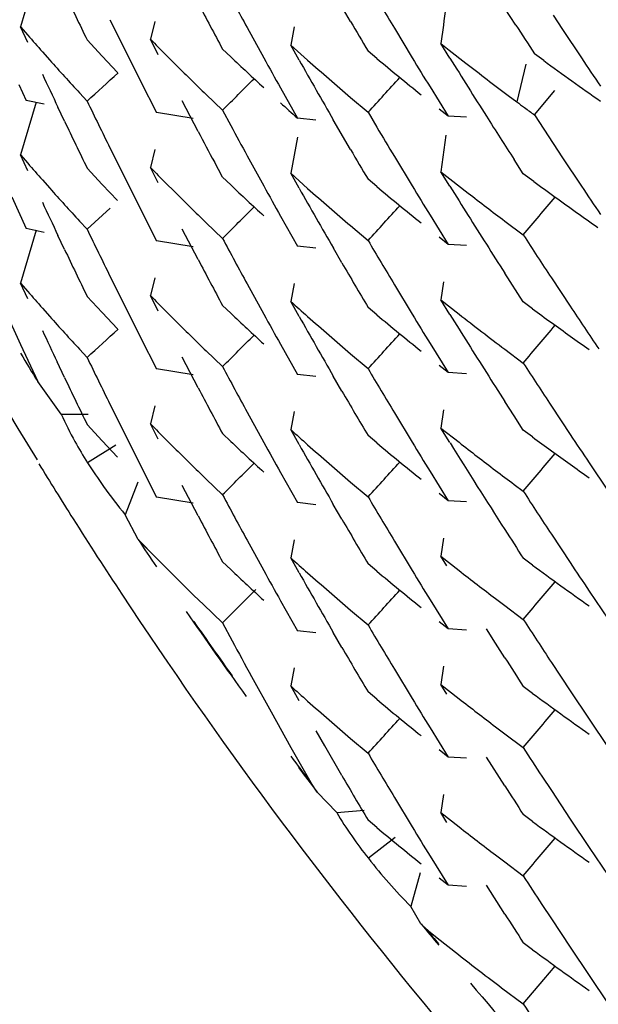
# Model space of a CAD drawing. Units: inches. Extents: x 0 to 11, y 0 to 8.5.
# Drawn here: x 5.5 to 5.5, y 3 to 3.1 of the extents above; entities that cross this region are included whole.
import ezdxf

# ---------------------------------------------------------------- set-up
doc = ezdxf.new("R2010")
doc.units = ezdxf.units.IN
doc.header["$LTSCALE"] = 0.605
doc.header["$MEASUREMENT"] = 0
doc.layers.get('0').update_dxf_attribs({"linetype": 'CONTINUOUS'})

msp = doc.modelspace()

# ---------------------------------------------------------------- linework, layer by layer
at = {"color": 7, "linetype": 'Continuous'}
for p, q in [((5.462930220700001, 3.0544958458), (5.4623773505, 3.0526228195)), ((5.474062686799999, 3.0528122565), (5.4734510023, 3.0538645275)), ((5.4799081498, 3.0526836798), (5.479311185599999, 3.053612932)), ((5.4655446154, 3.0528732242), (5.466090064099999, 3.0517747388)), ((5.467128708300001, 3.0528124963), (5.466977455399999, 3.0521796108)), ((5.481229589500001, 3.0530290578), (5.4815627039, 3.0525251083)), ((5.4623772774, 3.0526228149), (5.4626341949, 3.0523275424)), ((5.462634280900001, 3.0520639936), (5.4623772774, 3.0526228149)), ((5.470400569700001, 3.052594318), (5.4709880466, 3.0515241727)), ((5.472060914199999, 3.052615477), (5.471942204099999, 3.0519757589)), ((5.4756124248, 3.0525680045), (5.476240384900001, 3.0515283636)), ((5.4773453877, 3.0526737658), (5.477259577000001, 3.0520289265)), ((5.4815627039, 3.0525251083), (5.4822322124, 3.0515201743)), ((5.4652738935, 3.0515791924), (5.4647358565, 3.0521555609)), ((5.4672557783, 3.0516342602), (5.4669772845, 3.0521795724)), ((5.4772595347, 3.0520289401), (5.4775537384, 3.0517967098)), ((5.4775789432, 3.0515134599), (5.4772595347, 3.0520289401)), ((5.463152053300001, 3.0517388728), (5.463412852, 3.0514457369)), ((5.4660900545, 3.0517747519), (5.4666405049, 3.0506793359)), ((5.4698178477, 3.0515604644), (5.4695282943, 3.0518350656)), ((5.4719421898, 3.0519757449), (5.472542095900001, 3.0514414877)), ((5.4722416173, 3.0514446342), (5.4719421898, 3.0519757449)), ((5.474989058999999, 3.0515039076), (5.474679087999999, 3.0517634915)), ((5.4775537414, 3.0517967057), (5.4781450315, 3.0513346295)), ((5.4808975578, 3.0514265487), (5.4805666277, 3.0516689868)), ((5.4658168784, 3.0510060081), (5.4652738935, 3.0515791924)), ((5.4675355625, 3.0516163686), (5.4678165487, 3.0513359896)), ((5.4802660705, 3.0512943566), (5.479941892799999, 3.0499675477)), ((5.4666405049, 3.0506793359), (5.467195955499999, 3.049586996)), ((5.462322235199999, 3.050578804), (5.462578979500001, 3.0500197987)), ((5.4644687274, 3.0502807782), (5.464735860299999, 3.0499914448)), ((5.471580294, 3.0504575319), (5.4721772526, 3.0493944677)), ((5.476872943099999, 3.0504924145), (5.4775100809, 3.049460179)), ((5.4805665894, 3.0495048252), (5.4812931793, 3.0503691794)), ((5.462930121599999, 3.0499607521), (5.4623772563, 3.048087777)), ((5.463221698099999, 3.0498806919), (5.462578997300001, 3.0500198427)), ((5.468666840499999, 3.0489193661), (5.4680987126, 3.050002967)), ((5.4689527592, 3.0502226984), (5.469528225199999, 3.0496709833)), ((5.4740626036, 3.0501212384), (5.4746790846, 3.0495993167)), ((5.479640016599999, 3.050193402), (5.479941877100001, 3.0499675594)), ((5.463938306599999, 3.0492810977), (5.4637029291, 3.0497770803)), ((5.4684941551, 3.0493741305), (5.467195923899999, 3.0495869591)), ((5.469528225199999, 3.0496709833), (5.4698177785, 3.0491328974)), ((5.4746790846, 3.0495993167), (5.474989075599999, 3.0490762152)), ((5.4775100809, 3.049460179), (5.477191202, 3.0497121007)), ((5.472830945499999, 3.0493203194), (5.472177304500001, 3.0493945697)), ((5.474062753099999, 3.0482768602), (5.473451003099999, 3.0493292157)), ((5.4781669039, 3.0494189078), (5.477510135499999, 3.049460253)), ((5.4805666026, 3.0495049701), (5.480897494400001, 3.0489991159)), ((5.480897476799999, 3.0489991334), (5.4815626184, 3.0479902714)), ((5.4721807401, 3.0487195458), (5.4719425105, 3.0474402359)), ((5.4774317298, 3.0487832985), (5.4772589615, 3.0474936986)), ((5.465544714, 3.0483377445), (5.4660901318, 3.047239307)), ((5.4671286773, 3.0482773648), (5.466977340900001, 3.0476442845)), ((5.4623772246, 3.0480877873), (5.462634210499999, 3.0477924006)), ((5.4626342305, 3.047528968), (5.4623772246, 3.0480877873)), ((5.4695283239, 3.0472998278), (5.469239907, 3.0478389122)), ((5.4704004808, 3.0480593072), (5.4709879554, 3.0469891873)), ((5.4756125184, 3.0480327678), (5.4762405533, 3.0469930212)), ((5.4801751356, 3.0474230745), (5.4798520659, 3.0479226976)), ((5.4815626184, 3.0479902714), (5.4822321793, 3.0469852658)), ((5.4652739184, 3.0470440575), (5.464735901699999, 3.0476203808)), ((5.4672558623, 3.0470989748), (5.4669773317, 3.0476443822)), ((5.4772597175, 3.0474935968), (5.477579095, 3.0472415381)), ((5.4775791189, 3.0469781203), (5.4772597175, 3.0474935968)), ((5.4631520163, 3.0472038508), (5.4634128195, 3.0469107177)), ((5.4660901318, 3.047239307), (5.4666404973, 3.0461440909)), ((5.4698178399, 3.0470253334), (5.4695283239, 3.0472998278)), ((5.4719424588, 3.0474402668), (5.4725422911, 3.0469060886)), ((5.4722418048, 3.0469093211), (5.4719424588, 3.0474402668)), ((5.4749890318, 3.046968602), (5.4746791466, 3.0472281445)), ((5.477579095, 3.0472415381), (5.4782212849, 3.0467402175)), ((5.4805483335, 3.0471473952), (5.4801751356, 3.0474230745)), ((5.4658168453, 3.0464709706), (5.4652739184, 3.0470440575)), ((5.467535604400001, 3.047081207), (5.467816588, 3.046800842)), ((5.4620665539, 3.0466037743), (5.462578709700001, 3.0454851275)), ((5.464735829199999, 3.0454563857), (5.4655516395, 3.0462020582)), ((5.4666404973, 3.0461440909), (5.4671957944, 3.0450521193)), ((5.4644687107, 3.045745773), (5.4647358472, 3.0454564436)), ((5.4715802068, 3.0459225325), (5.472177221900001, 3.0448593606)), ((5.476873182799999, 3.0459569726), (5.4775103975, 3.0449246345)), ((5.479519336699999, 3.0457488454), (5.480175189700001, 3.045258801)), ((5.4629300221, 3.04542559), (5.4623769045, 3.0435526695)), ((5.463221581, 3.0453460163), (5.462578767999999, 3.0454851929)), ((5.4686669264, 3.0443840717), (5.468098825599999, 3.0454675952)), ((5.4689527321, 3.0456876944), (5.469528248400001, 3.0451359181)), ((5.4740626357, 3.0455860297), (5.4746790648, 3.0450641763)), ((5.4639382677, 3.0447460818), (5.4637027152, 3.0452424281)), ((5.4684940494, 3.0448393242), (5.467195734400001, 3.0450521766)), ((5.4775103975, 3.0449246345), (5.4771911561, 3.0451769276)), ((5.4728309462, 3.0447851718), (5.4721772671, 3.0448594073)), ((5.473756298, 3.0442676285), (5.4734510351, 3.0447942228)), ((5.4781669162, 3.0448832701), (5.4775103808, 3.0449246932)), ((5.4655447127, 3.0438027121), (5.4660901489, 3.0427042279)), ((5.467128516900001, 3.0437424397), (5.4669772174, 3.0431094632)), ((5.4801752399, 3.042887785), (5.4795194062, 3.0439047691)), ((5.481167294400001, 3.0437405532), (5.481834193099999, 3.042733299700001)), ((5.4623773148, 3.0435524959), (5.4626342905, 3.0432571089)), ((5.4626343174, 3.042993674), (5.4623773148, 3.0435524959)), ((5.4704004747, 3.043524281), (5.4709879349, 3.0424541738)), ((5.4720609069, 3.043545124), (5.4719421988, 3.042905403)), ((5.4756124237, 3.0434977309), (5.4762404054, 3.0424580571)), ((5.477345564, 3.0436035408), (5.4772596818, 3.0429586062)), ((5.465273886699999, 3.0425090216), (5.4647358707, 3.0430853695)), ((5.467255734299999, 3.0425640289), (5.466977175499999, 3.043109501)), ((5.477259624299999, 3.0429585938), (5.4778994471, 3.0424554353)), ((5.4775790378, 3.0424431073), (5.477259624299999, 3.0429585938)), ((5.4617818181, 3.0426968533), (5.462381210499999, 3.0413798385)), ((5.4631520765, 3.0426685577), (5.4634128709, 3.0423754226)), ((5.4660901489, 3.0427042279), (5.4666405402, 3.0416089466)), ((5.4698178182, 3.042490292), (5.4695282638, 3.0427648895)), ((5.4722415528, 3.0423745326), (5.4719421842, 3.0429055186)), ((5.474989140700001, 3.0424335126), (5.474679173099999, 3.0426930914)), ((5.4805048414, 3.0426442128), (5.4801752399, 3.042887785)), ((5.4658168505, 3.041935856), (5.465273886699999, 3.0425090216)), ((5.467535485499999, 3.0425462666), (5.4678164874, 3.0422658723)), ((5.4666405402, 3.0416089466), (5.467195871, 3.0405168916)), ((5.462381210499999, 3.0413798385), (5.4629876262, 3.0400669837)), ((5.4644687311, 3.0412104656), (5.4647358607, 3.0409211322)), ((5.4715801772, 3.0413875202), (5.4721771856, 3.0403243416)), ((5.476872983300001, 3.0414220802), (5.4775101388, 3.0403898221)), ((5.4795191761, 3.0412139225), (5.4801751748, 3.0407238231)), ((5.4686669102, 3.0398488864), (5.468098770599999, 3.040932489)), ((5.4689527589, 3.0411525203), (5.469528252000001, 3.0406007772)), ((5.474062678999999, 3.0410510223), (5.474679072200001, 3.0405291424)), ((5.46393833, 3.0402107967), (5.4636749977, 3.0407658683)), ((5.4684940562, 3.0403040874), (5.467195937100001, 3.0405169498)), ((5.4775101388, 3.0403898221), (5.4771910249, 3.0406420572)), ((5.4728309628, 3.0402501578), (5.4721772334, 3.0403244067)), ((5.473756153099999, 3.0397326606), (5.473450869500001, 3.0402592879)), ((5.4781668109, 3.0403484332), (5.4775101486, 3.0403898887)), ((5.4638181673, 3.0389208015), (5.462987646, 3.0400669513)), ((5.4655447047, 3.039267458), (5.4660901135, 3.0381690442)), ((5.4671288565, 3.0392069229), (5.4669775321, 3.0385738418)), ((5.479852055, 3.0388525249), (5.4795193667, 3.0393697314)), ((5.481167391100001, 3.0392053537), (5.4818343289, 3.0381980232)), ((5.4638180687, 3.0389207904), (5.4647681427, 3.0389111841)), ((5.470400532799999, 3.0389890571), (5.4709880267, 3.0379189026)), ((5.4720611637, 3.0390099336), (5.4719424483, 3.0383701545)), ((5.4756123497, 3.0389629299), (5.476240374500001, 3.0379232062)), ((5.47734477, 3.0390683817), (5.4772588428, 3.0384236212)), ((5.4801752157, 3.0383527391), (5.479852048200001, 3.0388525151)), ((5.465273900700001, 3.0379738239), (5.464735910599999, 3.0385501077)), ((5.4672560101, 3.0380285146), (5.466977494400001, 3.0385738929)), ((5.4772596035, 3.0384235051), (5.4778995278, 3.0379203012)), ((5.4775789606, 3.0379081303), (5.4772596035, 3.0384235051)), ((5.4660901135, 3.0381690442), (5.4666404679, 3.0370738561)), ((5.469817832, 3.037955033), (5.4695282917, 3.0382296248)), ((5.472241728999999, 3.0378391809), (5.471942376, 3.0383701427)), ((5.4749890797, 3.0378984215), (5.474679086599999, 3.038158035)), ((5.4805048285, 3.0381091426), (5.4801752157, 3.0383527391)), ((5.4657512153, 3.0378223376), (5.4647507328, 3.0371996508)), ((5.465816837899999, 3.0374007148), (5.465273900700001, 3.0379738239)), ((5.4675357227, 3.0380107618), (5.4678166855, 3.0377304179)), ((5.4666404679, 3.0370738561), (5.4671957521, 3.0359819169)), ((5.4825056496, 3.0371946657), (5.4831813167, 3.036195318)), ((5.471580367200001, 3.0368521285), (5.472177339500001, 3.0357889925)), ((5.4768730455, 3.0368870475), (5.4775103827, 3.0358544364)), ((5.4665330247, 3.0365068795), (5.4660862141, 3.0353573703)), ((5.4686669999, 3.0353137495), (5.4680989288, 3.0363972193)), ((5.4689528099, 3.0366172625), (5.4695282386, 3.0360656096)), ((5.4740626374, 3.0365158014), (5.4746790909, 3.0359939193)), ((5.4798466435, 3.0364332013), (5.480175136900001, 3.0361886493)), ((5.4775103827, 3.0358544364), (5.477191217100001, 3.0361067148)), ((5.4684940385, 3.0357691132), (5.4671958059, 3.0359819709)), ((5.4728309327, 3.0357143364), (5.4721772806, 3.0357884608)), ((5.4737562511, 3.0351974236), (5.4734509832, 3.0357240287)), ((5.4781670444, 3.0358129469), (5.4775103555, 3.0358543965)), ((5.466539152, 3.034486939), (5.466086202300001, 3.0353573455)), ((5.4811672901, 3.0346703334), (5.481834225399999, 3.033663028)), ((5.466539162, 3.0344869241), (5.467191599, 3.0338219067)), ((5.466539162, 3.0344869241), (5.4668645984, 3.0341537383)), ((5.4704004235, 3.0344540415), (5.4709879412, 3.0333838822)), ((5.4720610611, 3.0344748656), (5.471942347200001, 3.0338351023)), ((5.475612463200001, 3.0344274609), (5.4762404524, 3.0333877817)), ((5.4773455086, 3.0345331847), (5.4772596775, 3.0338882238)), ((5.467191599, 3.0338219067), (5.467850649600001, 3.0331617077)), ((5.4698178308, 3.0334200669), (5.4695282936, 3.0336946432)), ((5.4722416702, 3.0333041499), (5.471942314500001, 3.0338351094)), ((5.4749891155, 3.0333632758), (5.4746791388, 3.0336228598)), ((5.4772596576, 3.03388832), (5.4778995758, 3.0333851441)), ((5.477472211799999, 3.033545287), (5.4772596576, 3.03388832)), ((5.480504896599999, 3.0335739129), (5.4801752494, 3.0338175045)), ((5.468516633099999, 3.032505794), (5.4688521523, 3.0321795617)), ((5.4699231649, 3.0319236948), (5.470709675, 3.0327084817)), ((5.4825055612, 3.0326596471), (5.483181282, 3.0316602076)), ((5.4688521523, 3.0321795617), (5.4695282584, 3.0315305232)), ((5.4715800564, 3.0323174008), (5.4721770253, 3.0312542921)), ((5.4768730367, 3.0323518017), (5.477510197999999, 3.0313195424)), ((5.4791930911, 3.0323900394), (5.479519309800001, 3.0321436175)), ((5.469528265399999, 3.0315304433), (5.4699231649, 3.0319236948)), ((5.474062610599999, 3.0319807947), (5.4746790758, 3.0314589167)), ((5.479519309800001, 3.0321436175), (5.4801751634, 3.0316535867)), ((5.4695282584, 3.0315305232), (5.4698688341, 3.0308979442)), ((5.477510197999999, 3.0313195424), (5.477191072999999, 3.0315717821)), ((5.472830999099999, 3.0311815415), (5.4721772838, 3.0312560112)), ((5.473756206, 3.0306624035), (5.4734509348, 3.031189007200001)), ((5.4781668644, 3.0312781378), (5.4775101318, 3.0313195934)), ((5.4791931217, 3.030809434), (5.4788680375, 3.0313202572)), ((5.4795193437, 3.0302995395), (5.4791931217, 3.030809434)), ((5.4811672831, 3.0301353066), (5.4818342021, 3.0291280125)), ((5.4720612302, 3.0299396499), (5.4719425223, 3.0292998974)), ((5.4756124617, 3.0298924284), (5.476240472000001, 3.0288527044)), ((5.4773453384, 3.0299982386), (5.477259524299999, 3.0293533886)), ((5.470554950199999, 3.0296363594), (5.4712476574, 3.0283795755)), ((5.4722417714, 3.0287688652), (5.4719424196, 3.0292998278)), ((5.474989084400001, 3.0288282404), (5.4746791029, 3.0290878452)), ((5.477259478400001, 3.029353422), (5.477899439600001, 3.028850191)), ((5.477472248200001, 3.0290100349), (5.477259478400001, 3.029353422)), ((5.4805047949, 3.029038967), (5.480175180900001, 3.0292825597)), ((5.4818341399, 3.0291280724), (5.482505659400001, 3.0281245059)), ((5.4712476574, 3.0283795755), (5.471946959299999, 3.0271275927)), ((5.482505659400001, 3.0281245059), (5.4831812409, 3.0271251847)), ((5.473146934, 3.0271811956), (5.4728440323, 3.0277095444)), ((5.476873086, 3.027816662), (5.4775102858, 3.0267843229)), ((5.479193037000001, 3.0278549784), (5.479519277000001, 3.0276085278)), ((5.4740626461, 3.0274454888), (5.4746790914, 3.0269236067)), ((5.479519277000001, 3.0276085278), (5.4801751675, 3.0271184461)), ((5.471946959299999, 3.0271275927), (5.4726528263, 3.0258804505)), ((5.473756278200001, 3.0261271251), (5.473146934, 3.0271811956)), ((5.4775102858, 3.0267843229), (5.4771913699, 3.0270362767)), ((5.4781669754, 3.0267430449), (5.477510345700001, 3.0267843874)), ((5.4795193447, 3.0257643221), (5.4788679978, 3.0267851052)), ((5.480835516, 3.0261052336), (5.4811673492, 3.0256000889)), ((5.4728778682, 3.0255427208), (5.472652849299999, 3.0258804202)), ((5.4735701926, 3.0248217946), (5.4728778682, 3.0255427208)), ((5.4811673492, 3.0256000889), (5.4818343089, 3.0245927484)), ((5.4756124526, 3.0253571734), (5.4762404313, 3.0243175168)), ((5.477345715399999, 3.0254627576), (5.4772598874, 3.0248178011)), ((5.4735700948, 3.0248217736), (5.4745395712, 3.0249090187)), ((5.4749891177, 3.0242930116), (5.4746791491, 3.0245525876)), ((5.4772598443, 3.0248178482), (5.4778997113, 3.0243147117)), ((5.47747233, 3.0244749255), (5.4772598443, 3.0248178482)), ((5.480504814600001, 3.0245037045), (5.4801752127, 3.024747298)), ((5.4818343064, 3.0245927509), (5.482505667000001, 3.0235893327)), ((5.4756450773, 3.0239387452), (5.4746929439, 3.0232035637)), ((5.482505667000001, 3.0235893327), (5.483181415, 3.022589852)), ((5.476873003, 3.0232815637), (5.4775101495, 3.0222493354)), ((5.479193137, 3.0233196796), (5.4795193352, 3.0230732754)), ((5.4795193352, 3.0230732754), (5.4801751523, 3.0225832771)), ((5.4765237539, 3.022690254), (5.4761909273, 3.0215031689)), ((5.4775101495, 3.0222493354), (5.4771910297, 3.0225015681)), ((5.4781668817, 3.0222079382), (5.4775101976, 3.0222493945)), ((5.4795194115, 3.0212292489), (5.4788681383, 3.022249918)), ((5.4765527914, 3.0208886481), (5.476190917899999, 3.021503143)), ((5.4808354289, 3.0215701584), (5.481167225, 3.0210650616)), ((5.481167225, 3.0210650616), (5.4818341072, 3.0200578198)), ((5.476756633300001, 3.0206837461), (5.4765527914, 3.0208886481)), ((5.4767566447, 3.0206837322), (5.4771301802, 3.0203857242)), ((5.477130181000001, 3.0203857231), (5.4778819987, 3.0197935607)), ((5.480504809299999, 3.0199687432), (5.4801752148, 3.0202123166)), ((5.4818341072, 3.0200578198), (5.4825053919, 3.0190544984)), ((5.4809039891, 3.0189099997), (5.481304820499999, 3.0193851803)), ((5.4825053919, 3.0190544984), (5.483181059600001, 3.0180551181)), ((5.4794045076, 3.0186247843), (5.4801751747, 3.0180481929)), ((5.4801751902, 3.018048114), (5.4809039891, 3.0189099997))]:
    msp.add_line(p, q, dxfattribs=at)
for centre, radius, start, end in [((5.605987849400001, 3.1251104161), 0.167829991, 197.3955267023, 211.5485410103), ((5.694485944299999, 3.1749093302), 0.2552943738, 208.2162038134, 208.6275272767), ((5.6923256648, 3.1827566774), 0.2528116274, 210.5817545929, 210.9949921499), ((5.6963082743, 3.1643962121), 0.2573397529, 205.4487636527, 205.858967302), ((5.9831926596, 2.9850320799), 0.5103497423, 172.2350217349, 172.3836138725), ((5.6946413473, 3.1726251044), 0.255472347, 207.8055639436, 208.2168951756), ((5.6929139877, 3.1807344106), 0.2534955017, 210.3069822701, 210.5819380699), ((5.690904038099999, 3.1888869774), 0.2511386133, 212.8432876481, 213.1192568856), ((5.542991435599999, 3.1224964879), 0.1066816153, 221.1278675044, 221.5489516583), ((5.544509607899999, 3.1284757222), 0.1087766687, 224.5395780866, 224.957280238), ((5.5423823562, 3.121965581), 0.1058736665, 221.7649097673, 222.1900055976), ((5.5449274453, 3.1288979177), 0.1093706683, 225.1670760476, 226.0004107834), ((5.546026127899999, 3.1322111131), 0.110960486, 226.6222312447, 227.4479452868), ((5.6930035685, 3.174099516), 0.2536052183, 208.9032023463, 209.1788385837), ((5.6931187665, 3.1763167865), 0.2537316879, 209.4815007197001, 210.0317448397001), ((5.5470437527, 3.1357079156), 0.1124781199, 228.5194474133, 229.5452339543999), ((5.5488081777, 3.1399876846), 0.1152330298, 230.1629465049, 231.1702647827), ((5.691523641900001, 3.1822708141), 0.2518739151, 211.270490361, 211.5466043968), ((5.6916960236, 3.1845431488), 0.2520774134, 211.8524420705, 212.4033657433), ((5.5495351862, 3.1433045985), 0.1164260683, 232.1801941997, 233.1057808099), ((5.5507197759, 3.147089657), 0.1184338359, 233.8751942614, 235.0691979035), ((5.6893908639, 3.1902574297), 0.2493245534, 213.8108134222, 214.0881185174), ((5.1058188007, 3.4435168405), 0.5326197122999999, 312.3665527155, 312.5260941897), ((5.6968627723, 3.160122643), 0.2579528168, 205.0388487604, 205.3263887034), ((5.5434927315, 3.1229724226), 0.1073725538, 222.1901509622, 222.609922646), ((5.0106184961, 3.511092821), 0.6507751575999999, 314.843604627, 314.9826253075), ((4.9503954819, 3.5333311994), 0.7133511491, 317.303724564, 317.437702691), ((5.6959009925, 3.1620336792), 0.2568867077, 205.8587646064, 206.2693615569), ((5.5467147707, 3.1329615381), 0.1119790018, 227.8580523819, 228.2686834348), ((5.5467492614, 3.1395506274), 0.1117512983, 233.2859315776, 233.4631116), ((5.5511053784, 3.145428438), 0.1190673363, 233.4627609985, 233.6705323609), ((5.6964059232, 3.1599067963), 0.2574475441, 205.4486433917, 205.8586582413), ((5.6909952688, 3.1840987757), 0.2512476396, 212.4034422289, 212.8198529085), ((5.6947769151, 3.1681546278), 0.2556224041, 207.8041524721, 208.0782839111), ((5.6941952253, 3.170221176), 0.2549658994, 208.3541090193, 208.6286110447), ((5.692378294, 3.1782547672), 0.2528738234, 210.7199265662, 210.9953351959), ((5.6933979942, 3.1764879084), 0.2540590893, 210.3081549725, 210.5824903611), ((5.5423665985, 3.1174188519), 0.105854128, 221.129145658, 221.5534540132), ((5.5502530324, 3.1296483099), 0.1168738058, 224.5591362944, 224.9477785345), ((5.5501761951, 3.1417968221), 0.1175012915, 233.6603329698, 234.1134132484), ((5.542699940199999, 3.1177165211), 0.1063010328, 221.7658233617, 222.1892324293), ((5.5440687673, 3.1234919402), 0.108147674, 225.1644278685, 226.0071081468), ((5.5462369711, 3.1279010709), 0.1112689019, 226.6229165046, 227.4464680867), ((5.693400930599999, 3.1697844418), 0.2540594538, 208.9032963667, 209.1784429791), ((5.6935869737, 3.1720521815), 0.2542723334, 209.4826996563, 210.0316942859), ((5.54699068, 3.1311144848), 0.1123993607, 228.5201960121, 229.546575189), ((5.5478455498, 3.1342686957), 0.1137074253, 230.1532262978, 231.1742055261), ((5.691577003300001, 3.1777700803), 0.2519373452, 211.2709382909, 211.5470105413), ((5.6917044475, 3.180017264), 0.2520894495, 211.8532320767, 212.4041800624), ((5.690023330700001, 3.1861441638), 0.2500847087, 213.8104418433, 214.0869419423), ((5.5492532523, 3.1384003426), 0.1159617132, 232.2261237172, 233.0331445391), ((5.045796732099999, 3.4134096686), 0.5694029797, 319.717558257, 319.8936750382), ((5.5507782485, 3.1426315751), 0.1185305041, 234.1141609651, 235.0148461454), ((5.696833933, 3.1555754706), 0.2579215869, 205.0391099206001, 205.3265949296), ((5.543172761699999, 3.1181453534), 0.1069393566, 222.1893379691, 222.6108338691), ((5.1320461805, 3.3847816394), 0.4788041167, 314.8169109134001, 315.0058635059), ((4.9608221635, 3.519303707), 0.6992510814, 317.2960163323, 317.432688132), ((5.695991282, 3.1575423426), 0.256987013, 205.8587437938, 206.2691878931), ((5.694187921699999, 3.1656810346), 0.2549570433, 208.2165684264, 208.6283878039), ((5.6923152407, 3.1736803522), 0.2527995763, 210.5817597908, 210.9950329464), ((5.6904288623, 3.1815665779), 0.250572179, 212.9554029516, 213.3701140337), ((5.6963207049, 3.1553322833), 0.2573536576, 205.4488520123, 205.8590162757), ((5.691212274600001, 3.1796940055), 0.2515006832, 212.4020901348, 212.6779070363), ((5.6946816024, 3.1635757671), 0.2555176981, 207.8054894112, 208.2167415671), ((5.692916927100001, 3.1716653551), 0.2534986432, 210.169369071, 210.5818714755), ((5.542355858200001, 3.1128712185), 0.1058378601, 221.1279660662, 221.5523332043), ((5.544523491000001, 3.1194197119), 0.1087965042, 224.5396876698, 224.9573370072), ((5.5465081047, 3.1260380414), 0.1116740473, 228.1094042521, 228.52160103), ((5.550130894400001, 3.1372074927), 0.1174308398, 233.6361411725, 234.0365221757), ((5.6895309289, 3.1809713289), 0.2494948633, 213.6467957431, 214.062566745), ((5.5427371174, 3.1132117163), 0.1063490327, 221.764751929, 222.1879671186), ((5.544942638099999, 3.1198432352), 0.1093923689, 225.1671098478, 226.0003243332), ((5.546050575700001, 3.1231682153), 0.1109971222, 226.6227187266, 227.448148757), ((5.6934212106, 3.1652589435), 0.2540818246, 208.9029622036, 209.178083361), ((5.6935576487, 3.1675009874), 0.2542389511, 209.4827058107, 210.0318111278), ((5.5473981696, 3.1270474916), 0.1130198565, 228.5224909137, 229.5433509786999), ((5.5483435642, 3.1303474299), 0.1144977251, 230.1587505563, 231.1726013787), ((5.6915015917, 3.1731875832), 0.2518483419, 211.2705835684, 211.5467333553), ((5.691687824600001, 3.1754671831), 0.2520674063, 211.8523534217, 212.4032965795), ((5.5486357603, 3.1330622456), 0.1149487567, 232.0209810055, 233.0382519082), ((5.0496390114, 3.4958667595), 0.6158579137, 312.3776276665, 312.5156142091), ((4.916281107, 3.51840166), 0.7390213205, 319.7318743724, 319.8675713764), ((5.5507684136, 3.1380874504), 0.1185174656, 234.0368942571, 234.832185589), ((5.6980775461, 3.151624247), 0.259295453, 205.0397445297, 205.3113551797), ((5.5431357142, 3.1135729481), 0.106886962, 222.1879507053, 222.6096554098), ((4.9991364313, 3.5133427046), 0.6668991202000001, 314.8571413454, 314.9928876932), ((4.9764768422, 3.5002890333), 0.67792682, 317.2979881418, 317.438976431), ((5.606993656499999, 3.1278042925), 0.1686285032, 210.9540355205, 211.3523366981), ((5.6959187377, 3.1529725016), 0.2569066601, 205.8588718618, 206.269430737), ((5.695734755599999, 3.1619843376), 0.2567164798, 208.2182331554, 208.6272521489), ((5.692034764, 3.1689862711), 0.2524771884, 210.5830707522, 210.9968167293), ((5.690756648300001, 3.1772410693), 0.2509611833, 212.9548197129, 213.368944265), ((5.695197829, 3.1502561313), 0.2561072657, 205.4475424139, 205.8596959744), ((5.6910186849, 3.1750434341), 0.2512753769, 212.4034802375, 212.679575266), ((5.6946103713, 3.1590029001), 0.2554371284, 207.8054644921, 208.2168667452), ((5.692797854199999, 3.1670615314), 0.2533612207, 210.1694231814, 210.5821732715), ((5.4757448951, 3.0442781171), 0.0130747901, 204.1888017886, 208.956579709), ((5.5444979711, 3.1148614589), 0.108762204, 224.5407323079, 224.9584440033), ((5.5466960127, 3.1217065422), 0.1119511576, 228.1075570037, 228.5186505504), ((5.5501526933, 3.1326959347), 0.1174627035, 233.6343692145, 234.0346712054), ((5.6891540039, 3.1761847582), 0.2490417368, 213.6467322683, 213.9244764084), ((5.4760231588, 3.0444265236), 0.0133901186, 208.9357552046, 212.664366415), ((5.5448903708, 3.1152580876), 0.1093201378, 225.1682476667, 226.0018855334), ((5.5459237239, 3.1184954562), 0.1108100471, 226.6215643765, 227.4484178896), ((5.692255471799999, 3.1600849786), 0.2527525215, 208.9039352157, 209.1805489228), ((5.693571535599999, 3.1629725301), 0.2542542796, 209.48253748, 210.031584514), ((5.5469939663, 3.1220467219), 0.1124033679, 228.5197253762, 229.5461165091), ((5.5482840145, 3.1257364956), 0.1144013772, 230.1572884368, 231.1721198614), ((5.6924860513, 3.1692488324), 0.2529992348, 211.2702375754, 211.5451718992), ((5.692127594900001, 3.1712022952), 0.252583477, 211.8548673792, 212.6762030117), ((5.5490773753, 3.1291002781), 0.1156722692, 232.0233226826, 232.8317269058), ((4.9197345463, 3.5108452489), 0.7344335267000001, 319.7375758088999, 319.8741253914), ((5.5506975884, 3.1334487577), 0.1183920323, 234.0352066874, 234.8313972191999), ((5.6067079317, 3.1253800261), 0.1686026382, 211.5486284784, 212.32962078), ((5.4800695928, 3.046883576), 0.0181229521, 212.2993183697, 215.5006722192), ((5.0319939677, 3.4766084126), 0.6208957694, 314.8039446068999, 314.9493870075), ((4.9669277302, 3.5045847562), 0.6909333559, 317.2968671531001, 317.435189013), ((5.5496438579, 3.1298458126), 0.1166086042, 232.8312408134, 233.2331815928), ((5.479671904500001, 3.0466041884), 0.0176369471, 215.5120124802, 219.6194180547), ((5.689990841699999, 3.1543387438), 0.2501845192, 208.2125384597, 208.6321953399), ((5.6923417848, 3.1646266562), 0.2528308313, 210.5819333666, 210.9951595074), ((5.6904526472, 3.1725124989), 0.2506009243, 212.9555216351, 213.3702042477), ((5.6947236835, 3.1545273671), 0.2555650813, 207.8054436162, 208.216599873), ((5.6069093324, 3.1255072706), 0.1688408679, 212.3295572838, 213.407808578), ((5.6929047524, 3.1625876098), 0.2534843686, 210.1692732114, 210.5818054925), ((5.6868854322, 3.1678391562), 0.246355237, 212.6760455994, 212.9575739466), ((5.6072003898, 3.1279356883), 0.1688734809, 213.5982105931, 213.9961248269), ((5.5467131125, 3.1171933202), 0.1119788532, 228.1084724988, 228.519467105), ((5.551012674500001, 3.1293520091), 0.1189319094, 233.6411364653, 234.8290653236), ((5.6895795329, 3.1719336554), 0.2495533594, 213.6468473695, 213.9240252704001), ((5.54606772, 3.114117568), 0.111023119, 226.6232329974, 227.4484080388), ((5.696784446100001, 3.1580359572), 0.2579189823, 208.901110043, 209.1720266538), ((5.6935658457, 3.1584358683), 0.2542485745, 209.4828428122, 210.0319008662), ((5.5469773134, 3.117495192), 0.1123800073, 228.5204945696, 229.5471007509), ((5.5483397601, 3.1212735774), 0.1144925282, 230.1590440388, 231.1729679334), ((5.6914990798, 3.1641166862), 0.2518458321, 211.2707648758, 211.5469187854), ((5.549072295299999, 3.1245626507), 0.1156671666, 232.024572166, 232.8329915424), ((5.5454154787, 3.1112512825), 0.11006491, 225.1931561172, 225.6797541466), ((4.8871461503, 3.5334880458), 0.7768676448999999, 319.7612184346, 319.8904389745999), ((5.6072875097, 3.1257551376), 0.1692930428, 213.4079689633, 225.920658407), ((4.96028141, 3.5061911663), 0.6999826511, 317.296401784, 317.4329330712), ((5.607765708200001, 3.1282669461), 0.169546743, 214.6224528696, 215.8661551329), ((5.607313454400001, 3.1280132595), 0.1690106003, 214.7917751467, 215.587188208), ((5.6924409166, 3.1601501266), 0.2529459365, 210.5819099366, 210.9949554452), ((5.6932666055, 3.1698148392), 0.2539616002, 212.9580050275, 213.3671892305), ((5.6942427308, 3.1521068853), 0.255020103, 208.378345014, 208.7009938584), ((5.6928117949, 3.1579998599), 0.2533775421, 210.1695234136999, 210.5822296119), ((5.6909813129, 3.1659487014), 0.2512306899, 212.6794632122, 212.9554420797), ((5.546709282999999, 3.1126498017), 0.1119700943, 228.1071569192, 228.5181757433), ((5.550547111499999, 3.1241681774), 0.1181333712, 233.6363044715, 234.8322508978), ((5.546991645299999, 3.1129724287), 0.1123988272, 228.5192799947, 229.5457036104), ((5.548749391399999, 3.1172373237), 0.1151379981, 230.1616050013, 231.1698285963), ((5.6915942464, 3.1596379145), 0.2519563838, 211.2704775712, 211.5465259379), ((5.549092627699999, 3.1200500598), 0.115697389, 232.0233959507, 232.8316690499), ((4.8569703063, 3.5545426984), 0.8164316392000001, 319.7584444464001, 319.8812717513), ((4.9669933037, 3.4954581907), 0.6908469979, 317.2966067633, 317.4349549037), ((5.6903642877, 3.1633847574), 0.2504954567, 212.9554766088, 213.2321037911), ((5.6074491404, 3.1281120872), 0.1691784674, 216.7798123098, 217.1772498241), ((5.6923616503, 3.1555687309), 0.2528542355, 210.5820597137, 210.9952414262), ((5.6079782358, 3.1284199372), 0.1698086253, 216.9210814252, 217.288819089), ((5.6928882049, 3.1535074161), 0.2534650663, 210.1692223043, 210.5817789566), ((5.6909188859, 3.1613736553), 0.251156639, 212.67950504, 212.9555775904), ((5.4851076712, 3.031628839), 0.0133959624, 210.5402190841, 218.9720635318999), ((5.5504070022, 3.1194388226), 0.1178939883, 233.6352126302, 234.833630475), ((5.548331901799999, 3.1121943989), 0.1144806481, 230.1592072177, 231.1732101388), ((5.6914856012, 3.1550389998), 0.2518304773, 211.2709109856, 211.5470750164), ((5.5490441187, 3.1154558072), 0.1156210433, 232.0245286065, 232.8332138358), ((4.909943357, 3.5055481573), 0.7472746315000001, 319.7366463593, 319.8708508838), ((5.488718871000001, 3.0340485548), 0.0177295257, 217.7115643403, 225.0398576499001), ((5.6903326813, 3.1588268578), 0.2504565836, 212.9550447057, 213.2316878681), ((5.6910481286, 3.1569208188), 0.2513097697, 212.6793846199, 212.9552633419), ((5.6079558852, 3.1284010135), 0.1697793549, 219.2896094094, 219.6228181311), ((5.6076463604, 3.1282672597), 0.1694294338, 219.4181621205, 219.6415377445), ((5.550567284900001, 3.1151272198), 0.1181688916, 233.6368481644, 234.8323465548), ((5.549033453400001, 3.1109058496), 0.115602676, 232.0129927252, 232.488194811), ((5.5494922539, 3.1115033171), 0.1163559789, 232.488135428, 232.9611631367), ((5.6077219429, 3.1281994172), 0.1694705162, 220.2121564242, 221.9497765031), ((5.690567480099999, 3.154447656), 0.250738381, 212.9557500814, 213.2806584541)]:
    msp.add_arc(centre, radius, start, end, dxfattribs=at)
for points, knots in [([(5.438828131799999, 3.0544275547), (5.4397531334, 3.0439970062), (5.442612163200001, 3.0284220126), (5.4492672139, 3.0085253217), (5.4577526818, 2.9893116725), (5.471693852400001, 2.9668873545), (5.489553803400001, 2.947405944), (5.5058152907, 2.9339973393), (5.518911584500001, 2.9250832882), (5.532787016399999, 2.9174122993), (5.547319349199999, 2.9110452279), (5.5623852035, 2.9060301475), (5.5829934734, 2.9012224703), (5.5988999052, 2.8997565656), (5.6094688291, 2.8997562877)], [0, 0, 0, 0, 0.1243646217, 0.1866297467, 0.2489094736, 0.3734858835, 0.498311999, 0.5608805915, 0.6235058565, 0.6861837753, 0.7489118681, 0.8116795904999999, 0.8744781279, 1, 1, 1, 1]), ([(5.779876428400001, 3.0523959023), (5.7789918627, 3.041962193), (5.7752589375, 3.0212018881), (5.7639292376, 2.9916846368), (5.7472757811, 2.9647480405), (5.7258822103, 2.9413180299), (5.7004797984, 2.9222066025), (5.6766882588, 2.9104267752), (5.656608955, 2.9037282451), (5.6359742734, 2.8989038847), (5.609473276, 2.8964537535), (5.5829722778, 2.8989038766), (5.562337594600001, 2.9037282306), (5.5422582888, 2.9104267545), (5.5184667454, 2.9222065746), (5.4930643275, 2.9413179941), (5.4716707494, 2.9647479981), (5.4550172844, 2.9916845894), (5.4436875752, 3.0212018372), (5.4399546435, 3.0419621409), (5.439070074500001, 3.05239585)], [0, 0, 0, 0, 0.0621692634, 0.1243690981, 0.1866623515, 0.24909433, 0.3116576674, 0.3743398884, 0.4057506285, 0.4371786581, 0.4999999994, 0.5628213407, 0.5942493704, 0.6256601106, 0.6883423317, 0.7509056693, 0.8133376481, 0.8756309017, 0.9378307364, 1, 1, 1, 1]), ([(5.4384783825, 3.0460068059), (5.4385647335, 3.0349909433), (5.4403527008, 3.0184044243), (5.445926832100001, 2.9970307161), (5.4516896563, 2.9814591698), (5.4589591313, 2.9665234625), (5.4705727572, 2.9476536949), (5.4849364891, 2.9305626731), (5.501565469500001, 2.9158446066), (5.5150868046, 2.9060431015), (5.529511357000001, 2.8975969011), (5.5447039528, 2.8905899926), (5.5605153892, 2.8850773464), (5.5822088249, 2.8798103038), (5.6101397077, 2.8771976649), (5.638049549, 2.880024088), (5.6597012437, 2.8854571595), (5.675469015, 2.8910907389), (5.6906062538, 2.8982138012), (5.7049641922, 2.9067702355), (5.7184083164, 2.9166750223), (5.7349214617, 2.9315200357), (5.749150848099999, 2.9487206468), (5.7606161877, 2.9676787769), (5.7677683723, 2.9826697389), (5.7734089609, 2.9982849783), (5.778815418400001, 3.0197009361), (5.7804732492, 3.0363005319), (5.7804732492, 3.0473165309)], [0, 0, 0, 0, 0.06207928980000001, 0.0932090677, 0.1243380713, 0.155482276, 0.1866580061, 0.2490469593, 0.2803309379, 0.3116493451, 0.342999228, 0.3743792053, 0.405783878, 0.4372071337, 0.5000143497, 0.5628204815, 0.5942424256000001, 0.625645331, 0.6570231535000001, 0.6883705743999999, 0.7196863059999999, 0.7509674975, 0.8133509473999999, 0.8445241918, 0.8756662122, 0.9067934158, 0.9379218494, 1, 1, 1, 1]), ([(5.8787176429, 3.0442376538), (5.878604332999999, 3.0268813022), (5.8758285686, 3.0007484144), (5.8670777589, 2.967074464), (5.8580341374, 2.9425381437), (5.8466076389, 2.91900233), (5.8329056618, 2.8966834321), (5.8170663135, 2.875791652), (5.7992294525, 2.8565387257), (5.7795792071, 2.8390969992), (5.7582932048, 2.8236458562), (5.7355818189, 2.8103202655), (5.7037044475, 2.795576413), (5.6613488201, 2.78304833), (5.6086020929, 2.7780994694), (5.555888810800001, 2.7833834654), (5.5136152877, 2.7961801683), (5.4818348177, 2.8111270082), (5.4592102749, 2.8245961926), (5.438025226900001, 2.840182778), (5.4184884612, 2.8577493027), (5.4007766699, 2.8771156971), (5.3850735135, 2.8981086663), (5.3715163823, 2.9205147615), (5.360243406, 2.9441237478), (5.351359527200001, 2.9687179646), (5.342828473, 3.002448112), (5.3402232492, 3.0285985099), (5.3402232492, 3.0459551835)], [0, 0, 0, 0, 0.0620931009, 0.0932099674, 0.1243322129, 0.1554780504, 0.186658372, 0.2178719053, 0.2491188588, 0.2804006315, 0.3117176233, 0.3430680720000001, 0.3744474592, 0.4372017998, 0.5000087532, 0.5628145760000001, 0.6255657794, 0.6569431577, 0.6882915643999999, 0.7196065165000001, 0.7508865698999999, 0.7821320142, 0.8133442956999999, 0.8445234503, 0.8756683576000001, 0.9067902175, 0.9379070703, 1, 1, 1, 1]), ([(5.429478652699999, 3.0445765256), (5.4295695473, 3.0329810309), (5.4314516404, 3.0155218349), (5.437319370499999, 2.9930237565), (5.443385383, 2.9766331479), (5.4510372099, 2.9609117663), (5.463261534500001, 2.9410490931), (5.4783806183, 2.9230581928), (5.4958848698, 2.9075655203), (5.5101173434, 2.8972477666), (5.525299768099999, 2.8883571276), (5.5412895488, 2.8809815238), (5.5579305947, 2.8751794601), (5.5807629075, 2.8696357055), (5.610161033, 2.8668838206), (5.6395384221, 2.8698552501), (5.662328840900001, 2.8755734006), (5.6789270285, 2.8815004963), (5.6948624498, 2.8889967666), (5.7099773567, 2.8980048935), (5.7241328529, 2.9084306704), (5.7415188242, 2.9240589158), (5.7564997075, 2.942167295), (5.7685700823, 2.9621256685), (5.7760991387, 2.9779069874), (5.7820369897, 2.9943445753), (5.787728677400001, 3.016887151), (5.789473249199999, 3.034359864), (5.789473249199999, 3.0459551835)], [0, 0, 0, 0, 0.06207862679999999, 0.09320760759999999, 0.1243357597, 0.1554791727, 0.1866541853, 0.24904241, 0.280327218, 0.3116459632, 0.3429939418, 0.3743694024, 0.4057687045, 0.4371877127, 0.4999892839, 0.5627927786, 0.5942132960000001, 0.6256151839999999, 0.6569933173, 0.6883444313, 0.7196661211, 0.7509533782, 0.8133463017, 0.8445230385, 0.8756679292, 0.9067965476000001, 0.9379242185, 1, 1, 1, 1]), ([(5.8877232492, 3.0445938361), (5.8877232492, 3.0266204971), (5.8850201461, 2.9995406852), (5.8761681524, 2.9646166786), (5.8669509613, 2.9391549809), (5.855255135299999, 2.9147175987), (5.8411910744, 2.8915301045), (5.8249008806, 2.8698118164), (5.8065287603, 2.8497837982), (5.7862659086, 2.8316260404), (5.764296075599999, 2.8155264091), (5.7408373211, 2.8016266384), (5.7078905399, 2.7862237362), (5.664078269299999, 2.7730844565), (5.6094732492, 2.7677751305), (5.554868229099999, 2.7730844565), (5.5110559586, 2.7862237362), (5.4781091773, 2.8016266384), (5.454650422899999, 2.8155264091), (5.4326805899, 2.8316260404), (5.4124177382, 2.8497837982), (5.3940456179, 2.8698118164), (5.3777554241, 2.8915301045), (5.3636913632, 2.9147175987), (5.351995537200001, 2.9391549809), (5.3427783461, 2.9646166786), (5.3339263524, 2.9995406852), (5.3312232492, 3.0266204971), (5.3312232492, 3.0445938361)], [0, 0, 0, 0, 0.06209232219999999, 0.09320844880000001, 0.1243298109, 0.155474561, 0.1866537263, 0.2178664964, 0.2491133465, 0.2803951315, 0.3117116491, 0.3430613486, 0.3744399471, 0.4371930325, 0.5, 0.5628069675, 0.6255600528999999, 0.6569386514, 0.6882883509000001, 0.7196048684999999, 0.7508866535, 0.7821335036, 0.8133462737, 0.8445254390000001, 0.8756701890999999, 0.9067915512000001, 0.9379076778000001, 1, 1, 1, 1]), ([(5.3064732492, 3.0389215553), (5.3064732492, 3.0193153718), (5.309419563600001, 2.9897767324), (5.3190688537, 2.9516819927), (5.3291147224, 2.923912188), (5.3418607252, 2.897262507), (5.3571855599, 2.8719792304), (5.3749335363, 2.8483015085), (5.3949466277, 2.826469909), (5.4170158655, 2.8066800974), (5.4409406456, 2.789136097), (5.4664831791, 2.7739914695), (5.5023493701, 2.7572124926), (5.5500385838, 2.742900333), (5.6094735281, 2.7371173356), (5.6689084421, 2.7429004472), (5.716597579199999, 2.7572126916), (5.752463719, 2.7739916567), (5.7780061743, 2.7891363237), (5.8019308994, 2.8066803079), (5.8240000763, 2.8264701077), (5.844013102000001, 2.8483016905), (5.8617610479, 2.8719793707), (5.8770858277, 2.8972626262), (5.8898318123, 2.9239122685), (5.8998776585, 2.9516820418), (5.909526939299999, 2.9897767531), (5.9124732492, 3.019315377), (5.9124732492, 3.0389215553)], [0, 0, 0, 0, 0.0621632865, 0.09331108839999999, 0.124460406, 0.1556280791, 0.1868241339, 0.2180471956, 0.2492973438, 0.2805754163, 0.3118812863, 0.3432138967, 0.3745696123, 0.4372632661, 0.5000003014, 0.5627373119, 0.6254308977, 0.6567865689, 0.6881191261, 0.7194249431, 0.7507029554000001, 0.7819530451000001, 0.8131760494, 0.8443720559000001, 0.8755396871, 0.906688962, 0.9378367299, 1, 1, 1, 1])]:
    msp.add_open_spline(points, degree=3, knots=knots, dxfattribs=at)

doc.saveas('drawing.dxf')
